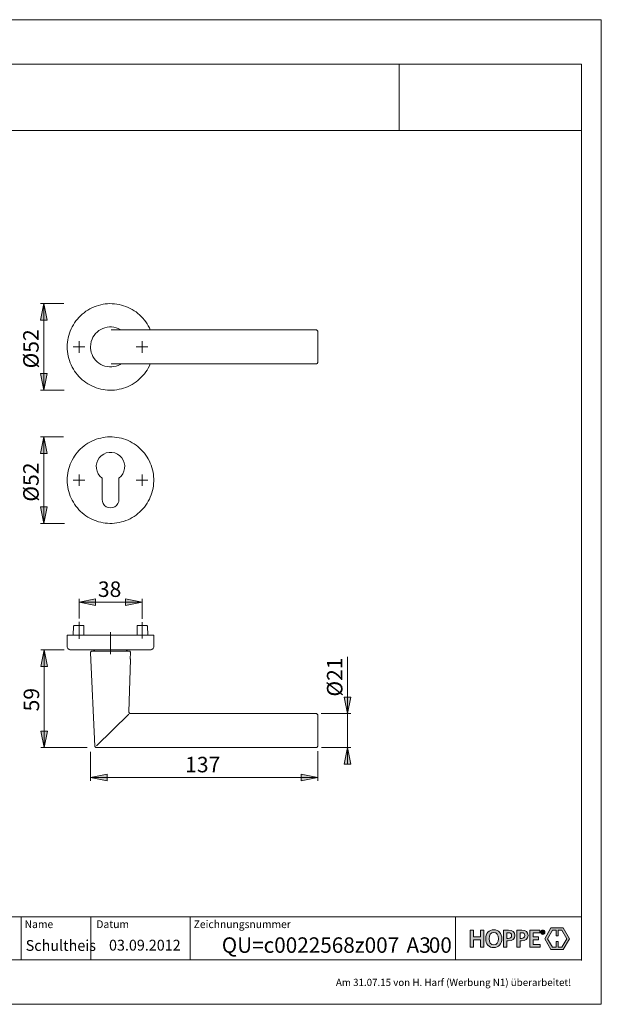
# Model space of a CAD drawing. Units: inches. Extents: x 0 to 420, y 0 to 301.
# Drawn here: x 245 to 420, y 0 to 297 of the extents above; entities that cross this region are included whole.
import ezdxf

# ---------------------------------------------------------------- set-up
doc = ezdxf.new("R2010")
doc.units = ezdxf.units.IN
doc.header["$MEASUREMENT"] = 0
for name, pattern in [('AI-Linetype-10', [19.05, 15.24, -1.27, 1.27, -1.27]), ('AI-Linetype-8', [19.05, 15.24, -1.27, 1.27, -1.27]), ('AI-Linetype-9', [19.05, 15.24, -1.27, 1.27, -1.27])]:
    doc.linetypes.add(name, pattern=pattern)
doc.layers.add('Ebene 1', color=7, linetype='Continuous')

# ---------------------------------------------------------------- blocks, each defined once
blk = doc.blocks.new('block 3')
at = {"layer": 'Ebene 1'}
h = blk.add_hatch(color=7, dxfattribs=at)
h.dxf.hatch_style = 2
edge = h.paths.add_edge_path()
edge.add_spline(control_points=[(402.5, 21.39), (402.5, 21.39), (402.31, 21.68), (402.31, 21.68), (402.31, 21.68), (402.26, 21.68), (402.26, 21.68), (402.26, 21.68), (402.26, 21.4), (402.26, 21.4), (402.26, 21.4), (402.1, 21.4), (402.1, 21.4), (402.1, 21.4), (402.1, 22.13), (402.1, 22.13), (402.1, 22.13), (402.35, 22.13), (402.35, 22.13), (402.51, 22.13), (402.61, 22.05), (402.61, 21.91), (402.61, 21.8), (402.56, 21.74), (402.48, 21.7), (402.48, 21.7), (402.67, 21.42), (402.67, 21.42), (402.67, 21.42), (402.5, 21.39), (402.5, 21.39)], knot_values=[0, 0, 0, 0, 1, 1, 1, 2, 2, 2, 3, 3, 3, 4, 4, 4, 5, 5, 5, 6, 6, 6, 7, 7, 7, 8, 8, 8, 9, 9, 9, 10, 10, 10, 10], degree=3, periodic=1)
h.paths.add_polyline_path([(401.53, 17.19), (401.53, 18.03), (399.42, 18.03), (399.42, 19.46), (401.02, 19.46), (401.02, 20.32), (399.42, 20.32), (399.42, 21.54), (401.45, 21.54), (401.45, 22.38), (398.44, 22.38), (398.44, 17.19)])
h.paths.add_polyline_path([(384.6, 17.19), (384.6, 22.38), (383.6, 22.38), (383.6, 20.33), (381.4, 20.33), (381.4, 22.38), (380.39, 22.38), (380.39, 17.19), (381.4, 17.19), (381.4, 19.44), (383.6, 19.44), (383.6, 17.19)])
edge = h.paths.add_edge_path()
edge.add_spline(control_points=[(402.34, 21.08), (401.96, 21.08), (401.69, 21.34), (401.69, 21.74), (401.69, 22.13), (401.96, 22.4), (402.34, 22.4), (402.72, 22.4), (402.98, 22.13), (402.98, 21.74), (402.98, 21.35), (402.71, 21.08), (402.34, 21.08)], knot_values=[0, 0, 0, 0, 0.352778, 0.352778, 0.352778, 0.705556, 0.705556, 0.705556, 1.058333, 1.058333, 1.058333, 1.411111, 1.411111, 1.411111, 1.411111], degree=3, periodic=0)
edge.add_line((402.34, 21.08), (402.34, 21.08))
edge = h.paths.add_edge_path()
edge.add_spline(control_points=[(402.34, 22.32), (402.03, 22.32), (401.79, 22.11), (401.79, 21.74), (401.79, 21.37), (402.03, 21.16), (402.34, 21.16), (402.65, 21.16), (402.89, 21.37), (402.89, 21.74), (402.89, 22.11), (402.65, 22.32), (402.34, 22.32)], knot_values=[0, 0, 0, 0, 0.352778, 0.352778, 0.352778, 0.705556, 0.705556, 0.705556, 1.058333, 1.058333, 1.058333, 1.411111, 1.411111, 1.411111, 1.411111], degree=3, periodic=0)
edge.add_line((402.34, 22.32), (402.34, 22.32))
edge = h.paths.add_edge_path()
edge.add_spline(control_points=[(402.33, 22), (402.33, 22), (402.26, 22), (402.26, 22), (402.26, 22), (402.26, 21.79), (402.26, 21.79), (402.26, 21.79), (402.33, 21.79), (402.33, 21.79), (402.41, 21.79), (402.45, 21.82), (402.45, 21.89), (402.45, 21.96), (402.41, 22), (402.33, 22)], knot_values=[0, 0, 0, 0, 0.352778, 0.352778, 0.352778, 0.705556, 0.705556, 0.705556, 1.058333, 1.058333, 1.058333, 1.411111, 1.411111, 1.411111, 1.763889, 1.763889, 1.763889, 1.763889], degree=3, periodic=0)
edge.add_line((402.33, 22), (402.33, 22))
edge = h.paths.add_edge_path()
edge.add_spline(control_points=[(395.93, 19.1), (395.93, 19.1), (395.48, 19.1), (395.48, 19.1), (395.48, 19.1), (395.48, 17.19), (395.48, 17.19), (395.48, 17.19), (394.49, 17.19), (394.49, 17.19), (394.49, 17.19), (394.49, 22.38), (394.49, 22.38), (394.49, 22.38), (396.01, 22.38), (396.01, 22.38), (397.2, 22.38), (397.91, 21.83), (397.91, 20.78), (397.91, 19.66), (397.12, 19.1), (395.93, 19.1)], knot_values=[0, 0, 0, 0, 0.352778, 0.352778, 0.352778, 0.705556, 0.705556, 0.705556, 1.058333, 1.058333, 1.058333, 1.411111, 1.411111, 1.411111, 1.763889, 1.763889, 1.763889, 2.116667, 2.116667, 2.116667, 2.469444, 2.469444, 2.469444, 2.469444], degree=3, periodic=0)
edge.add_line((395.93, 19.1), (395.93, 19.1))
edge = h.paths.add_edge_path()
edge.add_spline(control_points=[(395.96, 21.58), (395.96, 21.58), (395.48, 21.58), (395.48, 21.58), (395.48, 21.58), (395.48, 19.9), (395.48, 19.9), (395.48, 19.9), (395.92, 19.9), (395.92, 19.9), (396.56, 19.9), (396.94, 20.17), (396.94, 20.76), (396.94, 21.3), (396.6, 21.58), (395.96, 21.58)], knot_values=[0, 0, 0, 0, 0.352778, 0.352778, 0.352778, 0.705556, 0.705556, 0.705556, 1.058333, 1.058333, 1.058333, 1.411111, 1.411111, 1.411111, 1.763889, 1.763889, 1.763889, 1.763889], degree=3, periodic=0)
edge.add_line((395.96, 21.58), (395.96, 21.58))
edge = h.paths.add_edge_path()
edge.add_spline(control_points=[(391.95, 19.1), (391.95, 19.1), (391.5, 19.1), (391.5, 19.1), (391.5, 19.1), (391.5, 17.19), (391.5, 17.19), (391.5, 17.19), (390.51, 17.19), (390.51, 17.19), (390.51, 17.19), (390.51, 22.38), (390.51, 22.38), (390.51, 22.38), (392.03, 22.38), (392.03, 22.38), (393.22, 22.38), (393.93, 21.83), (393.93, 20.78), (393.93, 19.66), (393.13, 19.1), (391.95, 19.1)], knot_values=[0, 0, 0, 0, 0.352778, 0.352778, 0.352778, 0.705556, 0.705556, 0.705556, 1.058333, 1.058333, 1.058333, 1.411111, 1.411111, 1.411111, 1.763889, 1.763889, 1.763889, 2.116667, 2.116667, 2.116667, 2.469444, 2.469444, 2.469444, 2.469444], degree=3, periodic=0)
edge.add_line((391.95, 19.1), (391.95, 19.1))
edge = h.paths.add_edge_path()
edge.add_spline(control_points=[(391.98, 21.58), (391.98, 21.58), (391.5, 21.58), (391.5, 21.58), (391.5, 21.58), (391.5, 19.9), (391.5, 19.9), (391.5, 19.9), (391.94, 19.9), (391.94, 19.9), (392.58, 19.9), (392.95, 20.17), (392.95, 20.76), (392.95, 21.3), (392.61, 21.58), (391.98, 21.58)], knot_values=[0, 0, 0, 0, 0.352778, 0.352778, 0.352778, 0.705556, 0.705556, 0.705556, 1.058333, 1.058333, 1.058333, 1.411111, 1.411111, 1.411111, 1.763889, 1.763889, 1.763889, 1.763889], degree=3, periodic=0)
edge.add_line((391.98, 21.58), (391.98, 21.58))
edge = h.paths.add_edge_path()
edge.add_spline(control_points=[(387.55, 17.09), (386.07, 17.09), (385.12, 18.17), (385.12, 19.78), (385.12, 21.39), (386.08, 22.48), (387.56, 22.48), (389.05, 22.48), (389.99, 21.39), (389.99, 19.79), (389.99, 18.19), (389.04, 17.09), (387.55, 17.09)], knot_values=[0, 0, 0, 0, 0.352778, 0.352778, 0.352778, 0.705556, 0.705556, 0.705556, 1.058333, 1.058333, 1.058333, 1.411111, 1.411111, 1.411111, 1.411111], degree=3, periodic=0)
edge.add_line((387.55, 17.09), (387.55, 17.09))
edge = h.paths.add_edge_path()
edge.add_spline(control_points=[(387.55, 21.65), (386.67, 21.65), (386.13, 20.92), (386.13, 19.78), (386.13, 18.65), (386.67, 17.92), (387.55, 17.92), (388.45, 17.92), (388.98, 18.65), (388.98, 19.78), (388.98, 20.92), (388.44, 21.65), (387.55, 21.65)], knot_values=[0, 0, 0, 0, 0.352778, 0.352778, 0.352778, 0.705556, 0.705556, 0.705556, 1.058333, 1.058333, 1.058333, 1.411111, 1.411111, 1.411111, 1.411111], degree=3, periodic=0)
edge.add_line((387.55, 21.65), (387.55, 21.65))
h = blk.add_hatch(color=7, dxfattribs=at)
h.dxf.hatch_style = 2
h.paths.add_polyline_path([(406.98, 20.61), (406.98, 22.38), (408.06, 22.38), (409.56, 19.79), (408.06, 17.19), (406.98, 17.19), (406.98, 18.96), (406.34, 18.96), (406.34, 17.19), (405.27, 17.19), (403.77, 19.78), (405.26, 22.38), (406.34, 22.38), (406.34, 20.61)])
h.paths.add_polyline_path([(404.8, 23.02), (402.93, 19.79), (404.8, 16.55), (408.53, 16.55), (410.39, 19.79), (408.53, 23.02)])
at = {"layer": 'Ebene 1', "lineweight": 0}
for points in [[(384.6, 17.19), (384.6, 22.38), (383.6, 22.38), (383.6, 20.33), (381.4, 20.33), (381.4, 22.38), (380.39, 22.38), (380.39, 17.19), (381.4, 17.19), (381.4, 19.44), (383.6, 19.44), (383.6, 17.19), (384.6, 17.19)], [(401.53, 17.19), (401.53, 18.03), (399.42, 18.03), (399.42, 19.46), (401.02, 19.46), (401.02, 20.32), (399.42, 20.32), (399.42, 21.54), (401.45, 21.54), (401.45, 22.38), (398.44, 22.38), (398.44, 17.19), (401.53, 17.19)], [(404.8, 23.02), (402.93, 19.79), (404.8, 16.55), (408.53, 16.55), (410.39, 19.79), (408.53, 23.02), (404.8, 23.02)], [(406.98, 20.61), (406.98, 22.38), (408.06, 22.38), (409.56, 19.79), (408.06, 17.19), (406.98, 17.19), (406.98, 18.96), (406.34, 18.96), (406.34, 17.19), (405.27, 17.19), (403.77, 19.78), (405.26, 22.38), (406.34, 22.38), (406.34, 20.61), (406.98, 20.61)]]:
    blk.add_lwpolyline(points, dxfattribs=at)
for points, knots in [([(387.55, 17.09), (386.07, 17.09), (385.12, 18.17), (385.12, 19.78), (385.12, 21.39), (386.08, 22.48), (387.56, 22.48), (389.05, 22.48), (389.99, 21.39), (389.99, 19.79), (389.99, 18.19), (389.04, 17.09), (387.55, 17.09)], [0, 0, 0, 0, 1, 1, 1, 2, 2, 2, 3, 3, 3, 4, 4, 4, 4]), ([(387.55, 21.65), (386.67, 21.65), (386.13, 20.92), (386.13, 19.78), (386.13, 18.65), (386.67, 17.92), (387.55, 17.92), (388.45, 17.92), (388.98, 18.65), (388.98, 19.78), (388.98, 20.92), (388.44, 21.65), (387.55, 21.65)], [0, 0, 0, 0, 1, 1, 1, 2, 2, 2, 3, 3, 3, 4, 4, 4, 4]), ([(391.95, 19.1), (391.95, 19.1), (391.5, 19.1), (391.5, 19.1), (391.5, 19.1), (391.5, 17.19), (391.5, 17.19), (391.5, 17.19), (390.51, 17.19), (390.51, 17.19), (390.51, 17.19), (390.51, 22.38), (390.51, 22.38), (390.51, 22.38), (392.03, 22.38), (392.03, 22.38), (393.22, 22.38), (393.93, 21.83), (393.93, 20.78), (393.93, 19.66), (393.13, 19.1), (391.95, 19.1)], [0, 0, 0, 0, 1, 1, 1, 2, 2, 2, 3, 3, 3, 4, 4, 4, 5, 5, 5, 6, 6, 6, 7, 7, 7, 7]), ([(391.98, 21.58), (391.98, 21.58), (391.5, 21.58), (391.5, 21.58), (391.5, 21.58), (391.5, 19.9), (391.5, 19.9), (391.5, 19.9), (391.94, 19.9), (391.94, 19.9), (392.58, 19.9), (392.95, 20.17), (392.95, 20.76), (392.95, 21.3), (392.61, 21.58), (391.98, 21.58)], [0, 0, 0, 0, 1, 1, 1, 2, 2, 2, 3, 3, 3, 4, 4, 4, 5, 5, 5, 5]), ([(395.93, 19.1), (395.93, 19.1), (395.48, 19.1), (395.48, 19.1), (395.48, 19.1), (395.48, 17.19), (395.48, 17.19), (395.48, 17.19), (394.49, 17.19), (394.49, 17.19), (394.49, 17.19), (394.49, 22.38), (394.49, 22.38), (394.49, 22.38), (396.01, 22.38), (396.01, 22.38), (397.2, 22.38), (397.91, 21.83), (397.91, 20.78), (397.91, 19.66), (397.12, 19.1), (395.93, 19.1)], [0, 0, 0, 0, 1, 1, 1, 2, 2, 2, 3, 3, 3, 4, 4, 4, 5, 5, 5, 6, 6, 6, 7, 7, 7, 7]), ([(395.96, 21.58), (395.96, 21.58), (395.48, 21.58), (395.48, 21.58), (395.48, 21.58), (395.48, 19.9), (395.48, 19.9), (395.48, 19.9), (395.92, 19.9), (395.92, 19.9), (396.56, 19.9), (396.94, 20.17), (396.94, 20.76), (396.94, 21.3), (396.6, 21.58), (395.96, 21.58)], [0, 0, 0, 0, 1, 1, 1, 2, 2, 2, 3, 3, 3, 4, 4, 4, 5, 5, 5, 5]), ([(402.34, 21.08), (401.96, 21.08), (401.69, 21.34), (401.69, 21.74), (401.69, 22.13), (401.96, 22.4), (402.34, 22.4), (402.72, 22.4), (402.98, 22.13), (402.98, 21.74), (402.98, 21.35), (402.71, 21.08), (402.34, 21.08)], [0, 0, 0, 0, 1, 1, 1, 2, 2, 2, 3, 3, 3, 4, 4, 4, 4]), ([(402.34, 22.32), (402.03, 22.32), (401.79, 22.11), (401.79, 21.74), (401.79, 21.37), (402.03, 21.16), (402.34, 21.16), (402.65, 21.16), (402.89, 21.37), (402.89, 21.74), (402.89, 22.11), (402.65, 22.32), (402.34, 22.32)], [0, 0, 0, 0, 1, 1, 1, 2, 2, 2, 3, 3, 3, 4, 4, 4, 4]), ([(402.5, 21.39), (402.5, 21.39), (402.31, 21.68), (402.31, 21.68), (402.31, 21.68), (402.26, 21.68), (402.26, 21.68), (402.26, 21.68), (402.26, 21.4), (402.26, 21.4), (402.26, 21.4), (402.1, 21.4), (402.1, 21.4), (402.1, 21.4), (402.1, 22.13), (402.1, 22.13), (402.1, 22.13), (402.35, 22.13), (402.35, 22.13), (402.51, 22.13), (402.61, 22.05), (402.61, 21.91), (402.61, 21.8), (402.56, 21.74), (402.48, 21.7), (402.48, 21.7), (402.67, 21.42), (402.67, 21.42), (402.67, 21.42), (402.5, 21.39), (402.5, 21.39)], [0, 0, 0, 0, 1, 1, 1, 2, 2, 2, 3, 3, 3, 4, 4, 4, 5, 5, 5, 6, 6, 6, 7, 7, 7, 8, 8, 8, 9, 9, 9, 10, 10, 10, 10]), ([(402.33, 22), (402.33, 22), (402.26, 22), (402.26, 22), (402.26, 22), (402.26, 21.79), (402.26, 21.79), (402.26, 21.79), (402.33, 21.79), (402.33, 21.79), (402.41, 21.79), (402.45, 21.82), (402.45, 21.89), (402.45, 21.96), (402.41, 22), (402.33, 22)], [0, 0, 0, 0, 1, 1, 1, 2, 2, 2, 3, 3, 3, 4, 4, 4, 5, 5, 5, 5])]:
    blk.add_open_spline(points, degree=3, knots=knots, dxfattribs=at)
blk = doc.blocks.new('block 4')
at = {"layer": 'Ebene 1'}
h = blk.add_hatch(color=7, dxfattribs=at)
h.dxf.hatch_style = 2
h.paths.add_polyline_path([(251.8, 211.35), (252.8, 206.35), (250.81, 206.35)])
h = blk.add_hatch(color=7, dxfattribs=at)
h.dxf.hatch_style = 2
h.paths.add_polyline_path([(251.8, 185.25), (250.81, 190.25), (252.8, 190.25)])
h = blk.add_hatch(color=7, dxfattribs=at)
h.dxf.hatch_style = 2
h.paths.add_polyline_path([(251.8, 171.16), (252.8, 166.16), (250.81, 166.16)])
h = blk.add_hatch(color=7, dxfattribs=at)
h.dxf.hatch_style = 2
h.paths.add_polyline_path([(251.8, 145.06), (250.81, 150.06), (252.8, 150.06)])
h = blk.add_hatch(color=7, dxfattribs=at)
h.dxf.hatch_style = 2
h.paths.add_polyline_path([(281.44, 121.34), (276.44, 120.34), (276.44, 122.34)])
h.paths.add_polyline_path([(262.44, 121.34), (267.44, 122.34), (267.44, 120.34)])
h = blk.add_hatch(color=7, dxfattribs=at)
h.dxf.hatch_style = 2
h.paths.add_polyline_path([(343.44, 77.44), (344.44, 72.44), (342.44, 72.44)])
h.paths.add_polyline_path([(343.44, 87.69), (342.44, 92.69), (344.44, 92.69)])
h.paths.add_polyline_path([(251.95, 77.44), (250.95, 82.44), (252.95, 82.44)])
h.paths.add_polyline_path([(251.95, 106.91), (252.95, 101.91), (250.95, 101.91)])
h = blk.add_hatch(color=7, dxfattribs=at)
h.dxf.hatch_style = 2
h.paths.add_polyline_path([(334.44, 68.44), (329.44, 67.44), (329.44, 69.44)])
h.paths.add_polyline_path([(265.9, 68.44), (270.9, 69.44), (270.9, 67.44)])
at = {"layer": 'Ebene 1', "color": 7, "lineweight": 9}
for points in [[(257.82, 211.35), (250.8, 211.35)], [(251.8, 211.35), (252.8, 206.35), (250.81, 206.35), (251.8, 211.35)], [(251.8, 211.35), (252.8, 206.35), (250.81, 206.35)], [(251.8, 211.35), (251.8, 185.25)], [(258.89, 198.3), (258.9, 199), (258.96, 199.7), (259.05, 200.39), (259.19, 201.08), (259.35, 201.76), (259.56, 202.43), (259.8, 203.09), (260.07, 203.73), (260.38, 204.36), (260.72, 204.97), (261.1, 205.57), (261.5, 206.14), (261.94, 206.69), (262.4, 207.21), (262.9, 207.71), (263.41, 208.18), (263.96, 208.62), (264.52, 209.04), (265.11, 209.42), (265.72, 209.77), (266.34, 210.09), (266.98, 210.37), (267.64, 210.62), (268.3, 210.83), (268.98, 211.01), (269.67, 211.15), (270.36, 211.25), (271.06, 211.32), (271.76, 211.35), (272.46, 211.34), (273.16, 211.29), (273.86, 211.2), (274.55, 211.08), (275.23, 210.92), (275.9, 210.73), (276.56, 210.5), (277.21, 210.23), (277.84, 209.93), (278.46, 209.6), (279.06, 209.23), (279.63, 208.83), (280.19, 208.41), (280.72, 207.95), (281.23, 207.46), (281.7, 206.95), (282.15, 206.41), (282.57, 205.85), (282.96, 205.27), (283.32, 204.67), (283.65, 204.05), (283.94, 203.42)], [(275.12, 203.42), (274.86, 203.58), (274.25, 203.88), (273.61, 204.1), (272.95, 204.25), (272.27, 204.33), (271.59, 204.33), (270.92, 204.25), (270.26, 204.1), (269.62, 203.87), (269.01, 203.57), (268.43, 203.21), (267.9, 202.79), (267.42, 202.31), (267, 201.77), (266.64, 201.2), (266.35, 200.59), (266.13, 199.94), (265.96, 199.13), (265.9, 198.3)], [(272.16, 203.42), (272.16, 203.42), (272.54, 203.41)], [(272.37, 203.42), (272.16, 203.42), (272.16, 203.42)], [(333.94, 203.42), (272.37, 203.42)], [(334.44, 202.92), (334.43, 203.02), (334.4, 203.11), (334.35, 203.2), (334.29, 203.28), (334.21, 203.34), (334.13, 203.38), (334.03, 203.41), (333.94, 203.42)], [(334.44, 202.92), (334.44, 202.92), (334.44, 202.88), (334.44, 202.81), (334.44, 202.7), (334.44, 202.55), (334.44, 202.37), (334.44, 202.16), (334.44, 201.91), (334.44, 201.64), (334.44, 201.34), (334.44, 201.02), (334.44, 200.67), (334.44, 200.3), (334.44, 199.92), (334.44, 199.53), (334.44, 199.12), (334.44, 198.71), (334.44, 198.3), (334.44, 197.88), (334.44, 197.47), (334.44, 197.07), (334.44, 196.67), (334.44, 196.29), (334.44, 195.92), (334.44, 195.58), (334.44, 195.25), (334.44, 194.95), (334.44, 194.68), (334.44, 194.44), (334.44, 194.22), (334.44, 194.04), (334.44, 193.9), (334.44, 193.79), (334.44, 193.71), (334.44, 193.68), (334.44, 193.67)], [(262.44, 198.3), (262.44, 200.05)], [(281.44, 198.3), (281.44, 200.05)], [(283.94, 193.17), (283.65, 192.54), (283.32, 191.92), (282.96, 191.32), (282.57, 190.74), (282.15, 190.18), (281.7, 189.64), (281.23, 189.13), (280.72, 188.65), (280.19, 188.19), (279.63, 187.76), (279.06, 187.36), (278.46, 186.99), (277.84, 186.66), (277.21, 186.36), (276.56, 186.09), (275.9, 185.86), (275.23, 185.67), (274.55, 185.51), (273.86, 185.39), (273.16, 185.3), (272.46, 185.26), (271.76, 185.25), (271.06, 185.28), (270.36, 185.34), (269.67, 185.44), (268.98, 185.59), (268.3, 185.76), (267.64, 185.98), (266.98, 186.22), (266.34, 186.51), (265.72, 186.82), (265.11, 187.17), (264.52, 187.56), (263.96, 187.97), (263.41, 188.41), (262.9, 188.89), (262.4, 189.38), (261.94, 189.91), (261.5, 190.46), (261.1, 191.03), (260.72, 191.62), (260.38, 192.23), (260.07, 192.86), (259.8, 193.51), (259.56, 194.16), (259.35, 194.83), (259.19, 195.51), (259.05, 196.2), (258.96, 196.9), (258.9, 197.6), (258.89, 198.3)], [(262.44, 198.3), (260.69, 198.3)], [(262.44, 198.3), (264.19, 198.3)], [(262.44, 198.3), (262.44, 196.55)], [(265.9, 198.3), (265.9, 198.3), (265.92, 197.79), (265.98, 197.3), (266.13, 196.64), (266.36, 195.99), (266.65, 195.38), (267.01, 194.81), (267.43, 194.28), (267.91, 193.8), (268.44, 193.37), (269.02, 193.01), (269.63, 192.72), (270.27, 192.49), (270.93, 192.34), (271.61, 192.27), (272.29, 192.27), (272.96, 192.34), (273.62, 192.5), (274.26, 192.72), (274.88, 193.02), (275.12, 193.17)], [(281.44, 198.3), (279.69, 198.3)], [(281.44, 198.3), (283.19, 198.3)], [(281.44, 198.3), (281.44, 196.55)], [(272.54, 193.19), (272.16, 193.18), (272.16, 193.18)], [(272.16, 193.18), (272.16, 193.18), (272.37, 193.18)], [(272.37, 193.17), (333.94, 193.17)], [(333.94, 193.17), (334.03, 193.18), (334.13, 193.21), (334.21, 193.26), (334.29, 193.32), (334.35, 193.39), (334.4, 193.48), (334.43, 193.57), (334.44, 193.67)], [(251.8, 185.25), (250.81, 190.25), (252.8, 190.25), (251.8, 185.25)], [(251.8, 185.25), (250.81, 190.25), (252.8, 190.25)], [(257.95, 185.25), (250.8, 185.25)], [(257.79, 171.16), (250.8, 171.16)], [(251.8, 171.16), (252.8, 166.16), (250.81, 166.16), (251.8, 171.16)], [(251.8, 171.16), (252.8, 166.16), (250.81, 166.16)], [(251.8, 171.16), (251.8, 145.06)], [(258.89, 158.11), (258.9, 158.81), (258.96, 159.51), (259.05, 160.21), (259.19, 160.89), (259.35, 161.58), (259.56, 162.25), (259.8, 162.9), (260.07, 163.55), (260.38, 164.18), (260.72, 164.79), (261.1, 165.38), (261.5, 165.95), (261.94, 166.5), (262.4, 167.03), (262.9, 167.53), (263.41, 168), (263.96, 168.44), (264.52, 168.85), (265.11, 169.24), (265.72, 169.59), (266.34, 169.9), (266.98, 170.19), (267.64, 170.44), (268.3, 170.65), (268.98, 170.82), (269.67, 170.97), (270.36, 171.07), (271.06, 171.13), (271.76, 171.16), (272.46, 171.15), (273.16, 171.11), (273.86, 171.02), (274.55, 170.9), (275.23, 170.74), (275.9, 170.55), (276.56, 170.32), (277.21, 170.05), (277.84, 169.75), (278.46, 169.41), (279.06, 169.05), (279.63, 168.65), (280.19, 168.22), (280.72, 167.76), (281.23, 167.28), (281.7, 166.77), (282.15, 166.23), (282.57, 165.67), (282.96, 165.09), (283.32, 164.49), (283.65, 163.87), (283.94, 163.23), (284.2, 162.58), (284.42, 161.91), (284.61, 161.24), (284.76, 160.55), (284.87, 159.86), (284.94, 159.16), (284.98, 158.46), (284.98, 157.76), (284.94, 157.06), (284.87, 156.37), (284.76, 155.67), (284.61, 154.99), (284.42, 154.31), (284.2, 153.65), (283.94, 153), (283.65, 152.36), (283.32, 151.74), (282.96, 151.14), (282.57, 150.56), (282.15, 150), (281.7, 149.46), (281.23, 148.95), (280.72, 148.46), (280.19, 148), (279.63, 147.58), (279.06, 147.18), (278.46, 146.81), (277.84, 146.48), (277.21, 146.18), (276.56, 145.91), (275.9, 145.68), (275.23, 145.49), (274.55, 145.33), (273.86, 145.21), (273.16, 145.12), (272.46, 145.07), (271.76, 145.06), (271.06, 145.09), (270.36, 145.16), (269.67, 145.26), (268.98, 145.4), (268.3, 145.58), (267.64, 145.79), (266.98, 146.04), (266.34, 146.32), (265.72, 146.64), (265.11, 146.99), (264.52, 147.37), (263.96, 147.79), (263.41, 148.23), (262.9, 148.7), (262.4, 149.2), (261.94, 149.73), (261.5, 150.27), (261.1, 150.85), (260.72, 151.44), (260.38, 152.05), (260.07, 152.68), (259.8, 153.32), (259.56, 153.98), (259.35, 154.65), (259.19, 155.33), (259.05, 156.02), (258.96, 156.71), (258.9, 157.41), (258.89, 158.11)], [(274.48, 158.74), (275.12, 159.31), (275.63, 160.01), (275.99, 160.79), (276.19, 161.63), (276.22, 162.49), (276.08, 163.33), (275.77, 164.14), (275.31, 164.86), (274.71, 165.48), (274, 165.97), (273.21, 166.31), (272.36, 166.48), (271.5, 166.48), (270.66, 166.31), (269.87, 165.97), (269.16, 165.48), (268.56, 164.86), (268.09, 164.14), (267.79, 163.33), (267.64, 162.49), (267.67, 161.63), (267.87, 160.79), (268.23, 160.01), (268.74, 159.31), (269.38, 158.74)], [(262.44, 158.11), (260.69, 158.11)], [(262.44, 158.11), (262.44, 159.86)], [(262.44, 158.11), (264.19, 158.11)], [(262.44, 158.11), (262.44, 156.36)], [(269.38, 158.74), (269.38, 152.3)], [(274.48, 152.3), (274.48, 158.74)], [(281.44, 158.11), (279.69, 158.11)], [(281.44, 158.11), (281.44, 159.86)], [(281.44, 158.11), (283.19, 158.11)], [(281.44, 158.11), (281.44, 156.36)], [(269.38, 152.3), (269.47, 151.64), (269.72, 151.02), (270.13, 150.5), (270.66, 150.09), (271.27, 149.84), (271.93, 149.75), (272.59, 149.84), (273.21, 150.09), (273.74, 150.5), (274.14, 151.02), (274.4, 151.64), (274.48, 152.3)], [(251.8, 145.06), (250.81, 150.06), (252.8, 150.06), (251.8, 145.06)], [(251.8, 145.06), (250.81, 150.06), (252.8, 150.06)], [(258.04, 145.06), (250.8, 145.06)], [(262.44, 121.34), (267.44, 122.34), (267.44, 120.34), (262.44, 121.34)], [(262.44, 116.37), (262.44, 122.34)], [(262.44, 121.34), (267.44, 122.34), (267.44, 120.34)], [(281.44, 121.34), (276.44, 120.34), (276.44, 122.34), (281.44, 121.34)], [(281.44, 121.34), (276.44, 120.34), (276.44, 122.34)], [(281.44, 116.3), (281.44, 122.34)], [(262.44, 121.34), (281.44, 121.34)], [(260.74, 114.06), (260.69, 111.36)], [(261, 114.31), (260.74, 114.06)], [(261, 114.31), (261, 114.31), (261.04, 114.31), (261.11, 114.31), (261.22, 114.31), (261.36, 114.31), (261.52, 114.31), (261.72, 114.31), (261.93, 114.31), (262.15, 114.31), (262.38, 114.31), (262.61, 114.31), (262.84, 114.31), (263.05, 114.31), (263.25, 114.31), (263.43, 114.31), (263.59, 114.31), (263.71, 114.31), (263.8, 114.31), (263.86, 114.31), (263.88, 114.31)], [(263.88, 114.31), (263.88, 114.25), (263.88, 114.06)], [(263.88, 114.06), (263.93, 111.36)], [(279.99, 114.06), (279.94, 111.36)], [(279.99, 114.06), (279.99, 114.2), (280, 114.29), (280, 114.31)], [(280, 114.31), (280.01, 114.31), (280.07, 114.31), (280.16, 114.31), (280.28, 114.31), (280.44, 114.31), (280.62, 114.31), (280.82, 114.31), (281.04, 114.31), (281.26, 114.31), (281.49, 114.31), (281.72, 114.31), (281.95, 114.31), (282.16, 114.31), (282.35, 114.31), (282.51, 114.31), (282.65, 114.31), (282.76, 114.31), (282.83, 114.31), (282.87, 114.31), (282.87, 114.31)], [(283.13, 114.06), (282.87, 114.31)], [(283.18, 111.36), (283.13, 114.06)], [(258.89, 111.31), (258.89, 111.31), (258.92, 111.31), (259, 111.31), (259.1, 111.31), (259.25, 111.31), (259.43, 111.31), (259.65, 111.31), (259.9, 111.31), (260.19, 111.31), (260.51, 111.31), (260.86, 111.31), (261.24, 111.31), (261.66, 111.31), (262.1, 111.31), (262.57, 111.31), (263.07, 111.31), (263.59, 111.31), (264.14, 111.31), (264.71, 111.31), (265.3, 111.31), (265.91, 111.31), (266.53, 111.31), (267.17, 111.31), (267.83, 111.31), (268.49, 111.31), (269.17, 111.31), (269.86, 111.31), (270.55, 111.31), (271.24, 111.31), (271.94, 111.31), (272.63, 111.31), (273.33, 111.31), (274.02, 111.31), (274.7, 111.31), (275.38, 111.31), (276.04, 111.31), (276.7, 111.31), (277.34, 111.31), (277.96, 111.31), (278.57, 111.31), (279.16, 111.31), (279.73, 111.31), (280.28, 111.31), (280.8, 111.31), (281.3, 111.31), (281.77, 111.31), (282.22, 111.31), (282.63, 111.31), (283.01, 111.31), (283.37, 111.31), (283.69, 111.31), (283.97, 111.31), (284.22, 111.31), (284.44, 111.31), (284.62, 111.31), (284.77, 111.31), (284.88, 111.31), (284.95, 111.31), (284.98, 111.31), (284.99, 111.31)], [(258.89, 111.31), (258.89, 107.91)], [(284.99, 107.91), (284.99, 111.31)], [(258.89, 107.91), (258.9, 107.72), (258.96, 107.53), (259.05, 107.36), (259.18, 107.21), (259.33, 107.08), (259.5, 106.99), (259.69, 106.93), (259.89, 106.91)], [(283.99, 106.91), (284.18, 106.93), (284.37, 106.99), (284.54, 107.08), (284.69, 107.21), (284.82, 107.36), (284.91, 107.53), (284.97, 107.72), (284.99, 107.91)], [(251.95, 106.91), (252.95, 101.91), (250.95, 101.91), (251.95, 106.91)], [(257.91, 106.91), (250.95, 106.91)], [(251.95, 106.91), (252.95, 101.91), (250.95, 101.91)], [(251.95, 106.91), (251.95, 77.44)], [(283.99, 106.91), (283.98, 106.91), (283.94, 106.91), (283.87, 106.91), (283.76, 106.91), (283.61, 106.91), (283.43, 106.91), (283.21, 106.91), (282.95, 106.91), (282.66, 106.91), (282.34, 106.91), (281.99, 106.91), (281.6, 106.91), (281.19, 106.91), (280.75, 106.91), (280.28, 106.91), (279.78, 106.91), (279.26, 106.91), (278.72, 106.91), (278.15, 106.91), (277.57, 106.91), (276.97, 106.91), (276.35, 106.91), (275.72, 106.91), (275.08, 106.91), (274.43, 106.91), (273.77, 106.91), (273.11, 106.91), (272.44, 106.91), (271.77, 106.91), (271.1, 106.91), (270.43, 106.91), (269.77, 106.91), (269.11, 106.91), (268.47, 106.91), (267.83, 106.91), (267.21, 106.91), (266.6, 106.91), (266.01, 106.91), (265.43, 106.91), (264.88, 106.91), (264.35, 106.91), (263.84, 106.91), (263.36, 106.91), (262.9, 106.91), (262.47, 106.91), (262.07, 106.91), (261.7, 106.91), (261.36, 106.91), (261.06, 106.91), (260.79, 106.91), (260.55, 106.91), (260.35, 106.91), (260.18, 106.91), (260.05, 106.91), (259.96, 106.91), (259.9, 106.91), (259.89, 106.91)], [(265.9, 106.04), (265.91, 106.14), (265.93, 106.24), (265.98, 106.33), (266.04, 106.41), (266.11, 106.47), (266.2, 106.52), (266.3, 106.55), (266.4, 106.56)], [(265.9, 106.04), (267.21, 77.91)], [(266.4, 106.56), (266.42, 106.56), (266.48, 106.56), (266.57, 106.56), (266.71, 106.56), (266.88, 106.56), (267.09, 106.56), (267.33, 106.56), (267.61, 106.56), (267.92, 106.56), (268.25, 106.56), (268.61, 106.56), (269, 106.56), (269.4, 106.56), (269.82, 106.56), (270.27, 106.56), (270.72, 106.56), (271.18, 106.56), (271.63, 106.56), (272.11, 106.56), (272.58, 106.56), (273.04, 106.56), (273.48, 106.56), (273.93, 106.56), (274.37, 106.56), (274.77, 106.56), (275.16, 106.56), (275.53, 106.56), (275.88, 106.56), (276.19, 106.56), (276.47, 106.56), (276.73, 106.56), (276.95, 106.56), (277.13, 106.56), (277.27, 106.56), (277.38, 106.56), (277.45, 106.56), (277.48, 106.56)], [(266.85, 106.91), (266.92, 106.78)], [(266.92, 106.78), (266.95, 106.73), (266.98, 106.69), (267.02, 106.65), (267.07, 106.62), (267.11, 106.6), (267.17, 106.58), (267.22, 106.57), (267.27, 106.56)], [(276.6, 106.56), (276.65, 106.57), (276.71, 106.58), (276.76, 106.6), (276.8, 106.62), (276.85, 106.65), (276.89, 106.69), (276.92, 106.73), (276.95, 106.78)], [(276.95, 106.78), (277.02, 106.91)], [(277.48, 106.56), (277.58, 106.55), (277.68, 106.52), (277.76, 106.48), (277.84, 106.41), (277.9, 106.33), (277.95, 106.24), (277.97, 106.15), (277.98, 106.05)], [(277.49, 88.2), (277.93, 104.01)], [(277.97, 105.61), (277.96, 105.57), (277.94, 105.44), (277.92, 105.24), (277.9, 104.99), (277.89, 104.72), (277.89, 104.47), (277.9, 104.25), (277.92, 104.09), (277.93, 104.02), (277.93, 104.01)], [(277.97, 105.61), (277.98, 106.05)], [(343.44, 87.69), (343.44, 104.81)], [(343.44, 87.69), (342.44, 92.69), (344.44, 92.69), (343.44, 87.69)], [(343.44, 87.69), (342.44, 92.69), (344.44, 92.69)], [(267.71, 77.94), (277.49, 87.49)], [(277.49, 88.2), (277.5, 88.1), (277.53, 88.01), (277.57, 87.92), (277.63, 87.84), (277.71, 87.78), (277.8, 87.73), (277.89, 87.7), (277.99, 87.69)], [(333.94, 87.69), (277.99, 87.69)], [(334.44, 87.19), (334.43, 87.29), (334.4, 87.38), (334.35, 87.47), (334.29, 87.54), (334.21, 87.6), (334.13, 87.65), (334.03, 87.68), (333.94, 87.69)], [(334.44, 87.19), (334.44, 87.17), (334.44, 87.11), (334.44, 87.02), (334.44, 86.89), (334.44, 86.73), (334.44, 86.53), (334.44, 86.31), (334.44, 86.05), (334.44, 85.76), (334.44, 85.45), (334.44, 85.11), (334.44, 84.75), (334.44, 84.38), (334.44, 83.99), (334.44, 83.59), (334.44, 83.18), (334.44, 82.77), (334.44, 82.36), (334.44, 81.94), (334.44, 81.53), (334.44, 81.13), (334.44, 80.75), (334.44, 80.37), (334.44, 80.02), (334.44, 79.68), (334.44, 79.37), (334.44, 79.08), (334.44, 78.82), (334.44, 78.59), (334.44, 78.4), (334.44, 78.23), (334.44, 78.11), (334.44, 78.01), (334.44, 77.96), (334.44, 77.94)], [(335.52, 87.69), (344.44, 87.69)], [(343.44, 87.69), (343.44, 77.44)], [(251.95, 77.44), (250.95, 82.44), (252.95, 82.44), (251.95, 77.44)], [(251.95, 77.44), (250.95, 82.44), (252.95, 82.44)], [(264.87, 77.44), (250.95, 77.44)], [(267.71, 77.44), (267.61, 77.45), (267.52, 77.47), (267.44, 77.52), (267.36, 77.58), (267.3, 77.65), (267.25, 77.73), (267.22, 77.82), (267.21, 77.91)], [(267.71, 77.44), (333.94, 77.44)], [(333.94, 77.44), (334.03, 77.45), (334.13, 77.48), (334.21, 77.52), (334.29, 77.58), (334.35, 77.66), (334.4, 77.75), (334.43, 77.84), (334.44, 77.94)], [(335.57, 77.44), (344.44, 77.44)], [(343.44, 77.44), (344.44, 72.44), (342.44, 72.44), (343.44, 77.44)], [(343.44, 77.44), (344.44, 72.44), (342.44, 72.44)], [(343.44, 77.44), (343.44, 72.44)], [(265.9, 76.13), (265.9, 67.44)], [(334.44, 76.4), (334.44, 67.44)], [(265.9, 68.44), (270.9, 69.44), (270.9, 67.44), (265.9, 68.44)], [(265.9, 68.44), (270.9, 69.44), (270.9, 67.44)], [(265.9, 68.44), (334.44, 68.44)], [(334.44, 68.44), (329.44, 67.44), (329.44, 69.44), (334.44, 68.44)], [(334.44, 68.44), (329.44, 67.44), (329.44, 69.44)]]:
    blk.add_lwpolyline(points, dxfattribs=at)
at = {"layer": 'Ebene 1', "color": 7, "linetype": 'AI-Linetype-9', "lineweight": 9}
blk.add_lwpolyline([(262.44, 110.25), (262.44, 115.37)], dxfattribs=at)
at = {"layer": 'Ebene 1', "color": 7, "linetype": 'AI-Linetype-10', "lineweight": 9}
blk.add_lwpolyline([(281.44, 110.32), (281.44, 115.3)], dxfattribs=at)
at = {"layer": 'Ebene 1', "color": 7, "linetype": 'AI-Linetype-8', "lineweight": 9}
blk.add_lwpolyline([(271.94, 105.59), (271.94, 112.29)], dxfattribs=at)
at = {"layer": 'Ebene 1', "color": 7, "attachment_point": 7, "rotation": 90}
for s, insert, char_height in [('\\fArial|b0|i0|c0|p34;\\W1;Ø52', (250.26, 191.81), 4.6698), ('\\fArial|b0|i0|c0|p34;\\W1;Ø52', (250.26, 151.62), 4.6698), ('\\fArial|b0|i0|c0|p34;\\W1;Ø21', (341.9, 92.82), 4.6698), ('\\fArial|b0|i0|c0|p34;\\W1.00024;59', (250.41, 88.35), 4.6702)]:
    blk.add_mtext(s, dxfattribs=dict(at, insert=insert, char_height=char_height))
at = {"layer": 'Ebene 1', "color": 7, "char_height": 4.6702, "attachment_point": 7}
for s, insert in [('\\fArial|b0|i0|c0|p34;\\W1.00024;38', (268.12, 122.88)), ('\\fArial|b0|i0|c0|p34;\\W1.00024;137', (294.44, 69.98))]:
    blk.add_mtext(s, dxfattribs=dict(at, insert=insert))

msp = doc.modelspace()

# ---------------------------------------------------------------- linework, layer by layer
at = {"layer": 'Ebene 1', "color": 7, "lineweight": 9}
for points in [[(420, 0), (0, 0), (0, 297), (420, 297), (420, 0)], [(19, 283.58), (414, 283.58)], [(359, 283.58), (359, 263.58)], [(414, 283.58), (414, 13.18)], [(19, 263.58), (414, 263.58)], [(414, 26.36), (229, 26.36)], [(245, 26.36), (245, 13.38)], [(266, 26.36), (266, 13.38)], [(296, 26.36), (296, 13.38)], [(376, 26.36), (376, 13.38)], [(229, 13.38), (414, 13.38)]]:
    msp.add_lwpolyline(points, dxfattribs=at)

# ---------------------------------------------------------------- block references
at = {"layer": 'Ebene 1'}
for name in ['block 4', 'block 3']:
    msp.add_blockref(name, (0, 0), dxfattribs=at)

# ---------------------------------------------------------------- texts
at = {"layer": 'Ebene 1', "color": 7, "attachment_point": 7}
for s, insert, char_height in [('\\fArial Narrow|b0|i0|c0|p34;\\W0.979192;Name', (246.02, 22.99), 2.3351), ('\\fArial Narrow|b0|i0|c0|p34;\\W0.979068;Datum', (267.66, 22.99), 2.3351), ('\\fArial Narrow|b0|i0|c0|p34;\\W0.976524;Zeichnungsnummer', (297.02, 22.99), 2.3351), ('\\fArial Narrow|b0|i0|c0|p34;\\W0.97353;Schultheis', (246.34, 16.12), 3.2691), ('\\fArial Narrow|b0|i0|c0|p34;\\W0.969631;03.09.2012', (271.48, 16.2), 3.2691), ('\\fArial Narrow|b0|i0|c0|p34;\\W0.982116;QU=c0022568z007', (305.5, 15.53), 4.6701), ('\\fArial Narrow|b0|i0|c0|p34;\\W0.994135;A3', (361.21, 15.53), 4.6702), ('\\fArial Narrow|b0|i0|c0|p34;\\W0.980104;00', (367.97, 15.53), 4.6702), ('\\fArial|b0|i0|c0|p34;\\W1;Am 31.07.15 von H. Harf (Werbung N1) überarbeitet!', (339.94, 5.53), 2.159)]:
    msp.add_mtext(s, dxfattribs=dict(at, insert=insert, char_height=char_height))

doc.saveas('drawing.dxf')
